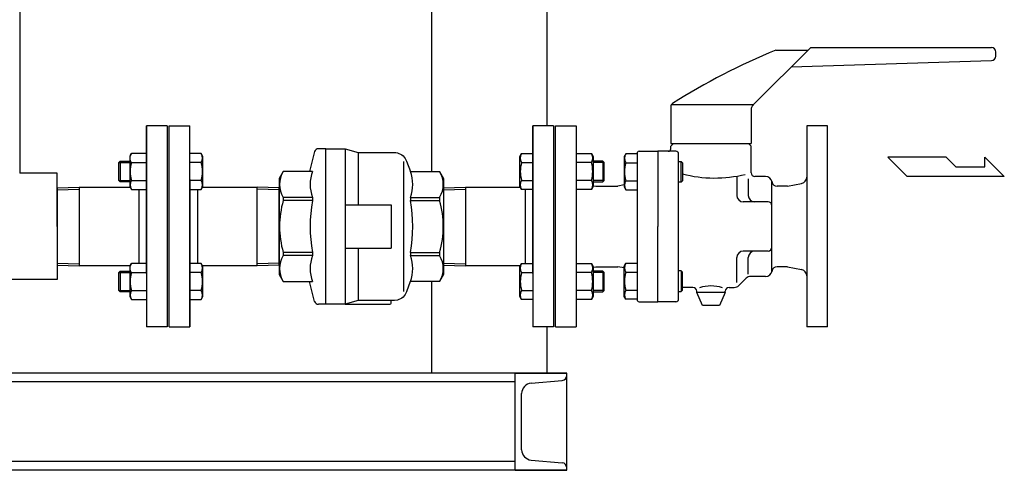
# Model space of a CAD drawing. Extents: x 242 to 6292, y 110 to 4202.
# Drawn here: x 2984 to 3745, y 769 to 1117 of the extents above; entities that cross this region are included whole.
import ezdxf

# ---------------------------------------------------------------- set-up
doc = ezdxf.new("R2010")
doc.units = 0
doc.header["$LTSCALE"] = 88
doc.layers.get('0').update_dxf_attribs({"linetype": 'CONTINUOUS'})

msp = doc.modelspace()

# ---------------------------------------------------------------- linework, layer by layer
for p, q in [((3391.41, 1174.64), (3391.41, 1034.69)), ((2984.38, 1159.69), (2984.38, 998.19)), ((3302.31, 1144.24), (3302.31, 999.69)), ((3595.08, 1095.19), (3550.54, 1050.66)), ((3595.08, 1095.19), (3734.58, 1095.19)), ((3568.08, 1093.19), (3593.08, 1093.19)), ((3738.08, 1088.58), (3738.08, 1091.69)), ((3580.08, 1080.19), (3734.69, 1085.09)), ((3487.08, 1049.54), (3487.08, 1021.19)), ((3487.57, 1051.19), (3551.08, 1051.19)), ((3549.08, 1047.12), (3549.08, 1021.19)), ((3082.28, 920.94), (3082.28, 1034.69)), ((3082.28, 1034.69), (3082.28, 879.69)), ((3098.28, 1034.69), (3082.28, 1034.69)), ((3098.28, 1034.69), (3082.28, 1034.69)), ((3098.28, 1034.69), (3098.28, 879.69)), ((3099.78, 1034.69), (3115.78, 1034.69)), ((3099.78, 1034.69), (3115.78, 1034.69)), ((3099.78, 879.69), (3099.78, 1034.69)), ((3115.78, 879.69), (3115.78, 1034.69)), ((3380.58, 920.94), (3380.58, 1034.69)), ((3380.58, 1034.69), (3380.58, 879.69)), ((3396.58, 1034.69), (3380.58, 1034.69)), ((3396.58, 1034.69), (3380.58, 1034.69)), ((3396.58, 1034.69), (3396.58, 879.69)), ((3398.08, 957.19), (3398.08, 1034.69)), ((3398.08, 1034.69), (3414.08, 1034.69)), ((3414.08, 1034.69), (3414.08, 879.69)), ((3592.08, 1034.69), (3592.08, 879.69)), ((3608.08, 1034.69), (3592.08, 1034.69)), ((3608.08, 957.19), (3608.08, 1034.69)), ((3487.08, 1021.19), (3549.08, 1021.19)), ((3487.08, 1019.19), (3489.08, 1021.19)), ((3487.08, 1017.19), (3487.08, 1019.19)), ((3549.08, 1019.19), (3547.08, 1021.19)), ((3549.08, 998.69), (3549.08, 1019.19)), ((3070.55, 1013.47), (3069.28, 1011.26)), ((3069.28, 1011.26), (3069.28, 987.97)), ((3069.6, 1010.76), (3069.73, 1011.49)), ((3069.73, 1011.49), (3069.94, 1012.19)), ((3069.94, 1012.19), (3070.55, 1013.47)), ((3082.28, 1013.47), (3070.55, 1013.47)), ((3124.5, 1013.47), (3115.78, 1013.47)), ((3125.78, 1011.26), (3124.5, 1013.47)), ((3125.78, 987.97), (3125.78, 1011.26)), ((3212.08, 1014.97), (3207.99, 999.69)), ((3220.68, 1017.19), (3214.98, 1017.19)), ((3220.68, 897.19), (3220.68, 1017.19)), ((3220.68, 1017.19), (3235.68, 1017.19)), ((3235.68, 1017.19), (3235.68, 897.19)), ((3235.68, 1017.19), (3245.68, 1014.19)), ((3245.68, 1014.19), (3245.68, 973.94)), ((3245.68, 1014.19), (3273.68, 1014.19)), ((3273.68, 1014.19), (3273.68, 1014.19)), ((3273.68, 1014.19), (3274.84, 1014.13)), ((3274.84, 1014.13), (3276.02, 1013.91)), ((3276.02, 1013.91), (3277.2, 1013.55)), ((3277.2, 1013.55), (3278.34, 1013.04)), ((3278.34, 1013.04), (3279.41, 1012.39)), ((3279.41, 1012.39), (3280.4, 1011.6)), ((3280.4, 1011.6), (3281.27, 1010.7)), ((3370.58, 1011.26), (3371.85, 1013.47)), ((3370.58, 987.97), (3370.58, 1011.26)), ((3371.85, 1013.47), (3380.58, 1013.47)), ((3414.08, 1013.47), (3425.8, 1013.47)), ((3425.8, 1013.47), (3427.08, 1011.26)), ((3426.42, 1012.19), (3425.8, 1013.47)), ((3426.63, 1011.49), (3426.42, 1012.19)), ((3426.75, 1010.76), (3426.63, 1011.49)), ((3427.08, 1011.26), (3427.08, 987.97)), ((3452.35, 1013.27), (3451.08, 1011.06)), ((3461.08, 1013.27), (3452.35, 1013.27)), ((3461.08, 1013.69), (3461.08, 900.69)), ((3462.58, 1015.19), (3477.08, 1015.19)), ((3477.08, 1015.19), (3477.08, 957.19)), ((3491.08, 1015.19), (3477.08, 1015.19)), ((3493.08, 901.19), (3493.08, 1013.19)), ((3060.78, 1006.53), (3061.86, 1007.62)), ((3060.78, 992.7), (3060.78, 1006.53)), ((3060.78, 1006.53), (3069.28, 1006.53)), ((3061.86, 1007.62), (3061.86, 991.62)), ((3061.86, 1007.62), (3069.28, 1007.62)), ((3069.56, 1010.01), (3069.6, 1010.76)), ((3069.6, 1009.26), (3069.56, 1010.01)), ((3069.73, 1008.53), (3069.6, 1009.26)), ((3069.94, 1007.82), (3069.73, 1008.53)), ((3070.21, 1007.16), (3069.94, 1007.82)), ((3070.55, 1006.54), (3070.21, 1007.16)), ((3070.55, 1006.54), (3082.28, 1006.54)), ((3124.5, 1006.54), (3115.78, 1006.54)), ((3280.68, 1007.32), (3280.68, 906.97)), ((3281.27, 1010.7), (3282.01, 1009.72)), ((3282.01, 1009.72), (3283.07, 1007.61)), ((3283.07, 1007.61), (3285.96, 999.69)), ((3371.85, 1006.54), (3380.58, 1006.54)), ((3425.8, 1006.54), (3414.08, 1006.54)), ((3425.8, 1006.54), (3426.14, 1007.16)), ((3426.14, 1007.16), (3426.42, 1007.82)), ((3426.42, 1007.82), (3426.63, 1008.53)), ((3426.63, 1008.53), (3426.75, 1009.26)), ((3426.8, 1010.01), (3426.75, 1010.76)), ((3426.75, 1009.26), (3426.8, 1010.01)), ((3434.5, 1007.62), (3427.08, 1007.62)), ((3435.58, 1006.53), (3427.08, 1006.53)), ((3435.58, 1006.53), (3434.5, 1007.62)), ((3434.5, 1007.62), (3434.5, 991.62)), ((3435.58, 992.7), (3435.58, 1006.53)), ((3451.08, 1011.06), (3451.08, 987.76)), ((3452.35, 1006.34), (3461.08, 1006.34)), ((3493.08, 1007.41), (3495, 1007.41)), ((3495, 991.41), (3495, 1007.41)), ((3495, 1007.41), (3496.08, 1006.33)), ((3496.08, 1006.33), (3496.08, 992.49)), ((3654.59, 1010.73), (3669.59, 995.73)), ((3699.59, 1010.73), (3654.59, 1010.73)), ((3707.27, 1003.23), (3699.59, 1010.73)), ((3729.59, 1003.23), (3729.59, 1010.73)), ((3729.59, 1010.73), (3744.59, 995.73)), ((3013.38, 998.19), (2984.38, 998.19)), ((3013.38, 957.19), (3013.38, 998.19)), ((3187.85, 999.69), (3184.68, 994.19)), ((3210.4, 999.69), (3187.85, 999.69)), ((3207.99, 999.69), (3187.85, 999.69)), ((3187.85, 999.69), (3187.85, 999.66)), ((3210.4, 999.69), (3210.4, 999.66)), ((3285.96, 999.69), (3308.51, 999.69)), ((3285.96, 999.69), (3285.96, 999.66)), ((3308.51, 999.69), (3308.51, 999.66)), ((3308.51, 999.69), (3311.68, 994.19)), ((3538.02, 996.03), (3538.02, 981.19)), ((3707.27, 1003.23), (3729.59, 1003.23)), ((3060.78, 992.7), (3069.28, 992.7)), ((3061.86, 991.62), (3060.78, 992.7)), ((3069.28, 991.62), (3061.86, 991.62)), ((3070.55, 992.69), (3082.28, 992.69)), ((3115.78, 993.44), (3115.78, 879.69)), ((3124.5, 992.69), (3115.78, 992.69)), ((3184.68, 994.19), (3184.68, 920.19)), ((3184.68, 994.19), (3184.68, 920.19)), ((3311.68, 994.19), (3311.68, 920.19)), ((3371.85, 992.69), (3380.58, 992.69)), ((3425.8, 992.69), (3414.08, 992.69)), ((3435.58, 992.7), (3427.08, 992.7)), ((3427.08, 991.62), (3434.5, 991.62)), ((3427.08, 988.59), (3429.08, 988.19)), ((3434.5, 991.62), (3435.58, 992.7)), ((3451.08, 989.19), (3446.08, 988.19)), ((3452.35, 992.48), (3461.08, 992.48)), ((3495, 991.41), (3493.08, 991.41)), ((3496.08, 992.49), (3495, 991.41)), ((3546.84, 993.84), (3546.84, 981.19)), ((3560.3, 995.69), (3552.08, 995.69)), ((3565.18, 922.58), (3565.18, 991.81)), ((3577.08, 988.19), (3588.06, 990.39)), ((3744.59, 995.73), (3669.59, 995.73)), ((3013.38, 986.91), (3030.38, 987.44)), ((3013.38, 986.91), (3013.38, 927.47)), ((3013.38, 986.91), (3013.38, 927.47)), ((3013.38, 985.43), (3030.38, 985.97)), ((3030.38, 987.44), (3069.58, 987.44)), ((3030.38, 987.44), (3030.38, 926.94)), ((3069.28, 987.97), (3070.55, 985.76)), ((3070.55, 985.76), (3082.28, 985.76)), ((3076.28, 985.76), (3076.28, 928.59)), ((3115.78, 985.76), (3124.5, 985.76)), ((3121.78, 928.59), (3121.78, 985.76)), ((3124.5, 985.76), (3125.78, 987.97)), ((3125.47, 987.44), (3167.68, 987.44)), ((3167.68, 926.94), (3167.68, 987.44)), ((3184.68, 986.91), (3167.68, 987.44)), ((3184.68, 985.43), (3167.68, 985.96)), ((3184.68, 927.47), (3184.68, 986.91)), ((3311.68, 986.91), (3328.68, 987.44)), ((3311.68, 986.91), (3311.68, 927.47)), ((3311.68, 985.43), (3328.68, 985.97)), ((3328.68, 987.44), (3370.88, 987.44)), ((3328.68, 987.44), (3328.68, 926.94)), ((3371.85, 985.76), (3370.58, 987.97)), ((3380.58, 985.76), (3371.85, 985.76)), ((3374.58, 985.76), (3374.58, 928.59)), ((3425.8, 985.76), (3414.08, 985.76)), ((3427.08, 987.97), (3425.8, 985.76)), ((3429.08, 988.19), (3446.08, 988.19)), ((3451.08, 987.76), (3452.35, 985.55)), ((3452.35, 985.55), (3461.08, 985.55)), ((3577.08, 988.19), (3569.18, 988.19)), ((3210.4, 979.66), (3187.85, 979.66)), ((3187.85, 979.66), (3187.85, 977.19)), ((3210.4, 977.19), (3187.85, 977.19)), ((3210.4, 979.66), (3210.4, 977.19)), ((3235.68, 973.94), (3271.18, 973.94)), ((3271.18, 973.94), (3271.18, 940.44)), ((3285.96, 979.66), (3308.51, 979.66)), ((3285.96, 979.66), (3285.96, 977.19)), ((3285.96, 977.19), (3308.51, 977.19)), ((3308.51, 979.66), (3308.51, 977.19)), ((3562.18, 976.19), (3543.02, 976.19)), ((3013.38, 957.19), (3013.38, 916.19)), ((3398.08, 879.69), (3398.08, 957.19)), ((3477.08, 899.19), (3477.08, 957.19)), ((3608.08, 879.69), (3608.08, 957.19)), ((3210.4, 937.19), (3187.85, 937.19)), ((3187.85, 937.19), (3187.85, 934.71)), ((3210.4, 937.19), (3210.4, 934.71)), ((3235.68, 940.44), (3271.18, 940.44)), ((3245.68, 940.44), (3245.68, 900.19)), ((3285.96, 937.19), (3308.51, 937.19)), ((3285.96, 937.19), (3285.96, 934.71)), ((3308.51, 937.19), (3308.51, 934.71)), ((3562.18, 938.19), (3543.02, 938.19)), ((3013.38, 928.95), (3030.38, 928.42)), ((3070.55, 928.59), (3069.28, 926.38)), ((3069.94, 927.31), (3070.55, 928.59)), ((3082.28, 928.59), (3070.55, 928.59)), ((3124.5, 928.59), (3115.78, 928.59)), ((3125.78, 926.38), (3124.5, 928.59)), ((3184.68, 928.95), (3167.68, 928.42)), ((3210.4, 934.71), (3187.85, 934.71)), ((3285.96, 934.71), (3308.51, 934.71)), ((3311.68, 928.95), (3328.68, 928.42)), ((3370.58, 926.38), (3371.85, 928.59)), ((3371.85, 928.59), (3380.58, 928.59)), ((3414.08, 928.59), (3425.8, 928.59)), ((3425.8, 928.59), (3427.08, 926.38)), ((3426.42, 927.31), (3425.8, 928.59)), ((3451.08, 926.62), (3452.35, 928.83)), ((3452.35, 928.83), (3461.08, 928.83)), ((3538.02, 913.97), (3538.02, 933.19)), ((3546.84, 920.54), (3546.84, 933.19)), ((3013.38, 927.47), (3030.38, 926.94)), ((3069.6, 926.94), (3030.38, 926.94)), ((3060.78, 921.65), (3061.86, 922.74)), ((3060.78, 907.82), (3060.78, 921.65)), ((3060.78, 921.65), (3069.28, 921.65)), ((3061.86, 922.74), (3061.86, 906.74)), ((3061.86, 922.74), (3069.28, 922.74)), ((3069.28, 926.38), (3069.28, 903.09)), ((3069.56, 925.13), (3069.6, 925.88)), ((3069.6, 924.38), (3069.56, 925.13)), ((3069.6, 925.88), (3069.73, 926.61)), ((3069.73, 923.65), (3069.6, 924.38)), ((3069.73, 926.61), (3069.94, 927.31)), ((3069.94, 922.94), (3069.73, 923.65)), ((3070.21, 922.28), (3069.94, 922.94)), ((3070.55, 921.66), (3070.21, 922.28)), ((3070.55, 921.66), (3082.28, 921.66)), ((3124.5, 921.66), (3115.78, 921.66)), ((3167.69, 926.94), (3125.46, 926.94)), ((3125.78, 903.09), (3125.78, 926.38)), ((3184.68, 927.47), (3167.68, 926.94)), ((3184.68, 920.19), (3187.85, 914.69)), ((3311.68, 920.19), (3308.51, 914.69)), ((3311.68, 927.47), (3328.68, 926.94)), ((3370.9, 926.94), (3328.68, 926.94)), ((3370.58, 903.09), (3370.58, 926.38)), ((3371.85, 921.66), (3380.58, 921.66)), ((3425.8, 921.66), (3414.08, 921.66)), ((3425.8, 921.66), (3426.14, 922.28)), ((3426.14, 922.28), (3426.42, 922.94)), ((3426.63, 926.61), (3426.42, 927.31)), ((3426.42, 922.94), (3426.63, 923.65)), ((3426.75, 925.88), (3426.63, 926.61)), ((3426.63, 923.65), (3426.75, 924.38)), ((3426.8, 925.13), (3426.75, 925.88)), ((3426.75, 924.38), (3426.8, 925.13)), ((3427.08, 926.38), (3427.08, 903.09)), ((3427.08, 925.79), (3429.08, 926.19)), ((3434.5, 922.74), (3427.08, 922.74)), ((3435.58, 921.65), (3427.08, 921.65)), ((3429.08, 926.19), (3446.08, 926.19)), ((3435.58, 921.65), (3434.5, 922.74)), ((3434.5, 922.74), (3434.5, 906.74)), ((3435.58, 907.82), (3435.58, 921.65)), ((3451.08, 925.19), (3446.08, 926.19)), ((3451.08, 903.33), (3451.08, 926.62)), ((3452.35, 921.9), (3461.08, 921.9)), ((3495, 922.98), (3493.08, 922.98)), ((3495, 922.98), (3495, 906.98)), ((3496.08, 921.89), (3495, 922.98)), ((3496.08, 908.06), (3496.08, 921.89)), ((3577.08, 926.19), (3569.18, 926.19)), ((3577.08, 926.19), (3588.06, 924)), ((3013.38, 916.19), (2932.7, 916.19)), ((3187.85, 914.71), (3187.85, 914.69)), ((3187.85, 914.69), (3210.4, 914.69)), ((3212.08, 899.42), (3207.99, 914.69)), ((3210.4, 914.7), (3210.4, 914.72)), ((3210.4, 914.71), (3210.4, 914.69)), ((3285.95, 914.69), (3283.07, 906.77)), ((3285.96, 914.71), (3285.95, 914.69)), ((3308.51, 914.69), (3285.95, 914.69)), ((3302.31, 914.69), (3302.31, 844.19)), ((3308.51, 914.71), (3308.51, 914.69)), ((3539.64, 911.66), (3545.21, 917.23)), ((3560.3, 918.69), (3548.75, 918.69)), ((3060.78, 907.82), (3069.28, 907.82)), ((3061.86, 906.74), (3060.78, 907.82)), ((3069.28, 906.74), (3061.86, 906.74)), ((3070.55, 907.81), (3082.28, 907.81)), ((3124.5, 907.81), (3115.78, 907.81)), ((3282.61, 905.7), (3282.01, 904.66)), ((3283.07, 906.77), (3282.61, 905.7)), ((3283.07, 906.77), (3283.07, 906.77)), ((3371.85, 907.81), (3380.58, 907.81)), ((3425.8, 907.81), (3414.08, 907.81)), ((3435.58, 907.82), (3427.08, 907.82)), ((3427.08, 906.74), (3434.5, 906.74)), ((3434.5, 906.74), (3435.58, 907.82)), ((3452.35, 908.05), (3461.08, 908.05)), ((3493.08, 906.98), (3495, 906.98)), ((3495, 906.98), (3496.08, 908.06)), ((3504.08, 910.19), (3496.08, 910.19)), ((3507.08, 906.19), (3507.08, 907.19)), ((3511.58, 896.19), (3507.08, 906.19)), ((3529.08, 906.19), (3507.08, 906.19)), ((3529.08, 906.19), (3524.58, 896.19)), ((3529.08, 906.19), (3529.08, 907.19)), ((3532.08, 910.19), (3536.11, 910.19)), ((3069.28, 903.09), (3070.55, 900.88)), ((3070.55, 900.88), (3082.28, 900.88)), ((3115.78, 900.88), (3124.5, 900.88)), ((3124.5, 900.88), (3125.78, 903.09)), ((3220.68, 897.19), (3214.98, 897.19)), ((3235.68, 897.19), (3220.68, 897.19)), ((3245.68, 900.19), (3235.68, 897.19)), ((3235.68, 897.19), (3270.18, 897.19)), ((3273.68, 900.19), (3245.68, 900.19)), ((3271.18, 898.19), (3271.18, 900.19)), ((3276.02, 900.47), (3273.68, 900.19)), ((3277.2, 900.83), (3276.02, 900.47)), ((3278.34, 901.35), (3277.2, 900.83)), ((3279.41, 902), (3278.34, 901.35)), ((3280.4, 902.79), (3279.41, 902)), ((3281.27, 903.68), (3280.4, 902.79)), ((3282.01, 904.66), (3281.27, 903.68)), ((3371.85, 900.88), (3370.58, 903.09)), ((3380.58, 900.88), (3371.85, 900.88)), ((3425.8, 900.88), (3414.08, 900.88)), ((3427.08, 903.09), (3425.8, 900.88)), ((3452.35, 901.12), (3451.08, 903.33)), ((3461.08, 901.12), (3452.35, 901.12)), ((3462.58, 899.19), (3477.08, 899.19)), ((3491.08, 899.19), (3477.08, 899.19)), ((3524.58, 896.19), (3511.58, 896.19)), ((3098.28, 879.69), (3082.28, 879.69)), ((3098.28, 879.69), (3082.28, 879.69)), ((3099.78, 879.69), (3115.78, 879.69)), ((3099.78, 879.69), (3115.78, 879.69)), ((3396.58, 879.69), (3380.58, 879.69)), ((3396.58, 879.69), (3380.58, 879.69)), ((3391.41, 879.69), (3391.41, 844.19)), ((3398.08, 879.69), (3414.08, 879.69)), ((3608.08, 879.69), (3592.08, 879.69)), ((3406.88, 844.19), (2446.88, 844.19)), ((3366.88, 844.19), (3368.68, 844.19)), ((3366.88, 844.19), (3406.88, 844.19)), ((3366.88, 769.19), (3366.88, 844.19)), ((3406.88, 769.19), (3406.88, 844.19)), ((3406.88, 842.39), (3406.88, 844.19)), ((3366.88, 837.35), (2486.88, 837.35)), ((3379.18, 836.3), (3403.23, 838.4)), ((3371.88, 785.05), (3371.88, 828.33)), ((3366.88, 776.03), (2486.88, 776.03)), ((3379.18, 777.08), (3403.23, 774.98)), ((3406.88, 769.19), (2446.88, 769.19)), ((3366.88, 769.19), (3406.88, 769.19)), ((3406.88, 769.19), (3406.88, 770.99))]:
    msp.add_line(p, q)
for centre, radius, start, end in [((3734.58, 1091.69), 3.5, 0, 90), ((3766.02, 612.34), 520, 112.37442, 122.25829), ((3734.58, 1088.58), 3.5, 271.81255, 0), ((3490.08, 1049.54), 3, 122.25829, 180), ((3554.08, 1047.12), 5, 135, 180), ((3118.96, 1010.01), 6.54, 327.99951, 32.00049), ((3214.98, 1014.19), 3, 89.99809, 165.00904), ((3377.4, 1010.01), 6.54, 147.99959, 212.00057), ((3457.9, 1009.8), 6.54, 147.99962, 212.00038), ((3462.58, 1013.69), 1.5, 90, 180), ((3485.08, 1017.19), 2, 270, 0), ((3491.08, 1013.19), 2, 0, 90), ((3094.21, 999.62), 24.65, 163.68018, 196.31982), ((3100.84, 999.62), 24.65, 343.68018, 16.31982), ((3395.51, 999.62), 24.65, 163.68027, 196.3199), ((3402.14, 999.62), 24.65, 343.68027, 16.3199), ((3476.01, 999.41), 24.65, 163.68018, 196.31982), ((3203.71, 989.66), 18.75, 147.77305, 212.22695), ((3236.99, 989.66), 28.41, 159.39155, 200.60845), ((3259.37, 989.66), 28.41, 339.39155, 20.60845), ((3292.64, 989.66), 18.75, 327.77305, 32.22695), ((3521.09, 1093.81), 99.24, 255.40449, 283.67882), ((3552.08, 998.69), 3, 180, 270), ((3076.1, 989.22), 6.54, 147.99951, 212.00049), ((3118.96, 989.22), 6.54, 327.99962, 32.00038), ((3377.4, 989.22), 6.54, 147.9997, 212.00046), ((3420.26, 989.22), 6.54, 327.99959, 32.00057), ((3457.9, 989.02), 6.54, 147.99951, 212.00049), ((3560.3, 990.69), 5, 9.59407, 90), ((3569.18, 992.19), 4, 189.59407, 270), ((3587.08, 995.29), 5, 281.30993, 0), ((3543.02, 981.19), 5, 180, 270), ((3551.84, 981.19), 5, 180, 270), ((3255.76, 957.19), 70.79, 163.58958, 196.41042), ((3319.5, 957.19), 110.92, 169.61183, 190.38817), ((3176.86, 957.19), 110.92, 349.61183, 10.38817), ((3240.6, 957.19), 70.79, 343.58958, 16.41042), ((3562.18, 973.19), 3, 0, 90), ((3543.02, 933.19), 5, 90, 180), ((3551.84, 933.19), 5, 90, 180), ((3562.18, 941.19), 3, 270, 0), ((3118.96, 925.13), 6.54, 327.99951, 32.00049), ((3203.71, 924.71), 18.75, 147.77336, 212.22664), ((3236.99, 924.71), 28.41, 159.39177, 200.60823), ((3259.37, 924.71), 28.41, 339.39177, 20.60823), ((3292.64, 924.71), 18.75, 327.77336, 32.22664), ((3377.4, 925.13), 6.54, 147.99959, 212.00057), ((3457.9, 925.37), 6.54, 147.99951, 212.00049), ((3094.21, 914.74), 24.65, 163.68018, 196.31982), ((3100.84, 914.74), 24.65, 343.68018, 16.31982), ((3395.51, 914.74), 24.65, 163.68027, 196.3199), ((3402.14, 914.74), 24.65, 343.68027, 16.3199), ((3476.01, 914.98), 24.65, 163.68018, 196.31982), ((3560.3, 923.69), 5, 270, 350.40593), ((3569.18, 922.19), 4, 90, 170.40593), ((3587.08, 919.09), 5, 0, 78.69007), ((3548.75, 913.69), 5, 90, 135), ((3076.1, 904.35), 6.54, 147.99951, 212.00049), ((3118.96, 904.34), 6.54, 327.99962, 32.00038), ((3377.4, 904.34), 6.54, 147.9997, 212.00046), ((3420.26, 904.35), 6.54, 327.99959, 32.00057), ((3457.9, 904.58), 6.54, 147.99962, 212.00038), ((3504.08, 907.19), 3, 0, 90), ((3518.08, 882.29), 29.02, 72.34812, 107.65188), ((3532.08, 907.19), 3, 90, 180), ((3536.11, 915.19), 5, 270, 315), ((3214.98, 900.19), 3, 194.99096, 270.00191), ((3270.18, 898.19), 1, 270, 0), ((3462.58, 900.69), 1.5, 180, 270), ((3491.08, 901.19), 2, 270, 0), ((3379.88, 828.33), 8, 95.00005, 180.00005), ((3402.88, 842.39), 4, 275.00005, 0.00005), ((3379.88, 785.05), 8, 180.00005, 265.00005), ((3402.88, 770.99), 4, 0.00005, 85.00005)]:
    msp.add_arc(centre, radius, start, end)

doc.saveas('drawing.dxf')
